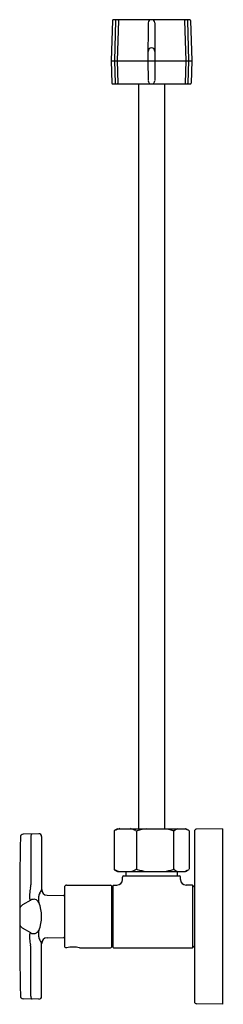
# Model space of a CAD drawing. Units: inches. Extents: x 4299.2 to 4302.1, y 592.5 to 606.6.
import ezdxf

# ---------------------------------------------------------------- set-up
doc = ezdxf.new("R2010")
doc.units = ezdxf.units.IN
doc.header["$LTSCALE"] = 0.64311
doc.header["$MEASUREMENT"] = 0
doc.layers.get('0').update_dxf_attribs({"color": 255, "linetype": 'CONTINUOUS'})
doc.layers.get('Defpoints').update_dxf_attribs({"linetype": 'CONTINUOUS'})
doc.styles.get("Standard").update_dxf_attribs({"font": 'txt', "width": 0.8})

msp = doc.modelspace()

# ---------------------------------------------------------------- linework, layer by layer
for p, q in [((4300.514, 606.551), (4300.493, 605.976)), ((4300.525, 606.563), (4301.612, 606.563)), ((4300.558, 606.551), (4300.541, 605.976)), ((4300.597, 606.551), (4300.579, 605.976)), ((4301.023, 606.517), (4301.018, 605.976)), ((4301.114, 606.517), (4301.118, 605.976)), ((4301.54, 606.551), (4301.557, 605.976)), ((4301.579, 606.551), (4301.596, 605.976)), ((4301.623, 606.551), (4301.643, 605.976)), ((4300.493, 605.976), (4301.643, 605.976)), ((4300.493, 605.976), (4300.505, 605.659)), ((4300.541, 605.976), (4300.55, 605.659)), ((4300.579, 605.976), (4300.589, 605.659)), ((4301.018, 605.976), (4301.021, 605.695)), ((4301.118, 605.976), (4301.116, 605.695)), ((4301.557, 605.976), (4301.548, 605.659)), ((4301.596, 605.976), (4301.587, 605.659)), ((4301.643, 605.976), (4301.632, 605.659)), ((4300.516, 605.648), (4301.621, 605.648)), ((4300.881, 605.648), (4300.881, 595.046)), ((4301.255, 605.648), (4301.255, 595.046)), ((4300.536, 595.017), (4300.536, 594.466)), ((4300.584, 595.046), (4301.553, 595.046)), ((4300.856, 595.017), (4300.856, 594.466)), ((4301.386, 594.465), (4301.386, 595.017)), ((4301.577, 595.032), (4301.553, 595.046)), ((4301.604, 595.015), (4301.604, 594.468)), ((4301.679, 595.01), (4301.679, 592.583)), ((4302.079, 595.046), (4301.708, 595.04)), ((4302.079, 595.046), (4302.079, 592.546)), ((4299.464, 594.973), (4299.24, 594.967)), ((4299.351, 594.931), (4299.351, 594.247)), ((4299.505, 594.934), (4299.505, 594.178)), ((4300.584, 594.436), (4301.553, 594.436)), ((4300.702, 594.436), (4300.702, 594.377)), ((4301.435, 594.436), (4301.435, 594.377)), ((4301.577, 594.45), (4301.553, 594.436)), ((4300.656, 594.322), (4300.656, 594.357)), ((4300.676, 594.377), (4301.461, 594.377)), ((4301.481, 594.322), (4301.481, 594.357)), ((4299.828, 594.212), (4299.828, 593.381)), ((4299.86, 594.243), (4300.486, 594.243)), ((4300.498, 594.231), (4300.498, 593.361)), ((4300.513, 594.186), (4300.498, 594.186)), ((4300.513, 594.186), (4300.513, 593.406)), ((4300.517, 594.182), (4300.513, 594.186)), ((4300.517, 594.231), (4300.517, 593.361)), ((4300.529, 594.243), (4300.577, 594.243)), ((4301.652, 594.243), (4301.56, 594.243)), ((4301.652, 594.243), (4301.652, 593.349)), ((4301.679, 594.216), (4301.652, 594.243)), ((4299.351, 594.03), (4299.233, 593.962)), ((4299.582, 594.1), (4299.817, 594.096)), ((4299.351, 593.562), (4299.233, 593.63)), ((4299.582, 593.493), (4299.817, 593.497)), ((4299.351, 592.661), (4299.351, 593.346)), ((4299.505, 592.659), (4299.505, 593.414)), ((4299.86, 593.35), (4299.856, 593.35)), ((4300.045, 593.349), (4300.486, 593.349)), ((4300.513, 593.406), (4300.498, 593.406)), ((4300.517, 593.41), (4300.513, 593.406)), ((4300.529, 593.349), (4301.652, 593.349)), ((4301.679, 593.376), (4301.652, 593.349)), ((4299.464, 592.619), (4299.24, 592.625)), ((4302.079, 592.546), (4301.708, 592.553))]:
    msp.add_line(p, q)
for centre, radius, start, end in [((4300.525, 606.551), 0.0118, 90, 178), ((4300.57, 606.551), 0.0118, 134.1339, 178.2678), ((4300.57, 606.551), 0.012, 92.4387, 133.8362), ((4300.591, 606.559), 0.00458, 19.2036, 62.3423), ((4300.57, 606.552), 0.0266, 358.3938, 18.4447), ((4301.068, 606.517), 0.0453, 0.5, 179.5), ((4301.567, 606.552), 0.0266, 161.5553, 181.6062), ((4301.546, 606.559), 0.00458, 117.6577, 160.7964), ((4301.567, 606.551), 0.012, 46.1638, 87.5613), ((4301.567, 606.551), 0.0118, 1.7322, 45.8661), ((4301.612, 606.551), 0.0118, 2, 90), ((4301.068, 606.111), 0.0488, 0.5, 179.5), ((4300.516, 605.659), 0.0118, 182, 270), ((4300.562, 605.659), 0.0118, 181.7322, 225.8572), ((4300.562, 605.659), 0.0119, 225.9271, 268.4794), ((4300.582, 605.652), 0.00595, 308.2574, 342.4144), ((4300.558, 605.659), 0.0312, 343.8441, 0.3054), ((4301.068, 605.695), 0.0476, 180.5, 359.5), ((4301.579, 605.659), 0.0312, 179.6946, 196.1559), ((4301.555, 605.652), 0.00595, 197.5856, 231.7426), ((4301.575, 605.659), 0.0119, 271.5206, 314.0729), ((4301.575, 605.659), 0.0118, 314.1428, 358.2678), ((4301.621, 605.659), 0.0118, 270, 358), ((4300.642, 594.877), 0.175, 122.3561, 127.321), ((4300.532, 595.035), 0.0184, 283.529, 296.3263), ((4300.731, 594.62), 0.442, 104.9911, 115.5828), ((4301, 594.298), 0.856, 119.0508, 121.8227), ((4300.656, 594.62), 0.442, 64.4182, 75.0079), ((4300.856, 595.045), 0.0288, 251.7076, 288.2924), ((4301.164, 593.969), 1.09, 99.0394, 105.9175), ((4301.079, 593.969), 1.09, 74.0825, 80.9606), ((4301.386, 595.046), 0.0288, 254.0825, 285.9175), ((4301.536, 594.819), 0.245, 112.0024, 125.7439), ((4301.47, 594.848), 0.213, 60.2232, 68.5171), ((4301.422, 594.765), 0.309, 53.9252, 59.8057), ((4301.709, 595.01), 0.0299, 91, 180), ((4368.229, 593.796), 69.036, 179.06028, 180.93972), ((4299.241, 594.928), 0.0394, 91.5, 178.9517), ((4299.422, 594.933), 0.0705, 162.2541, 181.3985), ((4299.385, 594.945), 0.0323, 135.0499, 162.2541), ((4299.371, 594.958), 0.0129, 99.5689, 132.0362), ((4299.465, 594.934), 0.0394, 0.0003, 91.5109), ((4300.642, 594.605), 0.175, 232.679, 237.6439), ((4300.532, 594.448), 0.0184, 63.6737, 76.471), ((4300.731, 594.863), 0.442, 244.4172, 255.0089), ((4301, 595.185), 0.856, 238.1773, 240.9492), ((4300.656, 594.863), 0.442, 284.9921, 295.5818), ((4300.856, 594.437), 0.0288, 71.7076, 108.2924), ((4301.164, 595.513), 1.09, 254.0825, 260.9606), ((4301.079, 595.513), 1.09, 279.0394, 285.9175), ((4301.386, 594.437), 0.0288, 74.0825, 105.9175), ((4301.536, 594.663), 0.245, 234.2561, 247.9976), ((4301.47, 594.635), 0.213, 291.4829, 299.7768), ((4301.422, 594.717), 0.309, 300.1943, 306.0748), ((4300.577, 594.322), 0.0788, 270.022, 359.978), ((4300.676, 594.357), 0.0197, 90, 180), ((4301.461, 594.357), 0.0197, 0, 90), ((4301.56, 594.322), 0.0788, 180.022, 269.978), ((4301.282, 593.904), 1.96, 171.1547, 173.7882), ((4298.411, 594.344), 0.946, 351.5372, 354.0626), ((4300.921, 593.36), 1.636, 149.9648, 152.0038), ((4299.584, 594.179), 0.0789, 180.1195, 268.8805), ((4299.86, 594.212), 0.0315, 90, 180), ((4300.486, 594.231), 0.0118, 360, 90), ((4300.529, 594.231), 0.0118, 90, 180), ((4299.587, 594.084), 0.255, 172.8848, 187.0584), ((4299.393, 594.062), 0.0595, 188.5447, 202.8646), ((4299.354, 594.045), 0.0174, 201.8096, 241.3132), ((4299.348, 594.036), 0.00615, 246.8946, 297.1888), ((4299.391, 593.961), 0.0801, 25.9439, 119.9592), ((4299.77, 594.052), 0.31, 175.6207, 184.3559), ((4299.604, 594.06), 0.144, 152.0038, 173.56), ((4299.692, 594.031), 0.231, 180.5008, 188.7231), ((4299.817, 594.084), 0.0118, 44.5, 89), ((4299.277, 593.89), 0.0842, 120.7618, 177.8487), ((4299.005, 593.796), 0.5, 336.48, 23.52), ((4299.277, 593.703), 0.0842, 182.1513, 239.2382), ((4299.391, 593.632), 0.0801, 240.0408, 334.0561), ((4299.692, 593.562), 0.231, 171.2769, 179.4992), ((4299.587, 593.508), 0.255, 172.9416, 187.1152), ((4299.393, 593.531), 0.0595, 157.1354, 171.4553), ((4301.282, 593.689), 1.96, 186.2118, 188.8453), ((4299.354, 593.547), 0.0174, 118.6868, 158.1904), ((4299.348, 593.557), 0.00615, 62.8112, 113.1054), ((4299.77, 593.54), 0.31, 175.6441, 184.3793), ((4299.604, 593.533), 0.144, 186.44, 207.9962), ((4300.921, 594.233), 1.636, 207.9962, 210.0352), ((4299.584, 593.414), 0.0789, 91.1195, 179.8805), ((4299.817, 593.509), 0.0118, 271, 315.5), ((4298.411, 593.248), 0.946, 5.9374, 8.4628), ((4299.86, 593.381), 0.0315, 180, 262.8489), ((4299.95, 592.913), 0.447, 77.7892, 101.7056), ((4300.486, 593.361), 0.0118, 270, 0), ((4300.529, 593.361), 0.0118, 180, 270), ((4299.241, 592.665), 0.0394, 181.0483, 268.5), ((4299.422, 592.66), 0.0705, 178.6015, 197.7459), ((4299.385, 592.648), 0.0323, 197.7459, 224.9501), ((4299.371, 592.635), 0.0129, 227.9638, 260.4311), ((4299.465, 592.659), 0.0394, 268.4891, 359.9997), ((4301.709, 592.583), 0.0299, 180, 269)]:
    msp.add_arc(centre, radius, start, end)

# ---------------------------------------------------------------- texts
at = {"layer": 'Defpoints'}
for tag, p, s in [('MODELNUMBER', (4302.08, 593.801), 'P21933-00'), ('TRADENAME', (4302.08, 593.799), ''), ('PRODUCT', (4302.08, 593.798), 'TOILET SUPPLY VALVE')]:
    msp.add_attdef(tag, p, s, height=0.001, dxfattribs=at)

doc.saveas('drawing.dxf')
